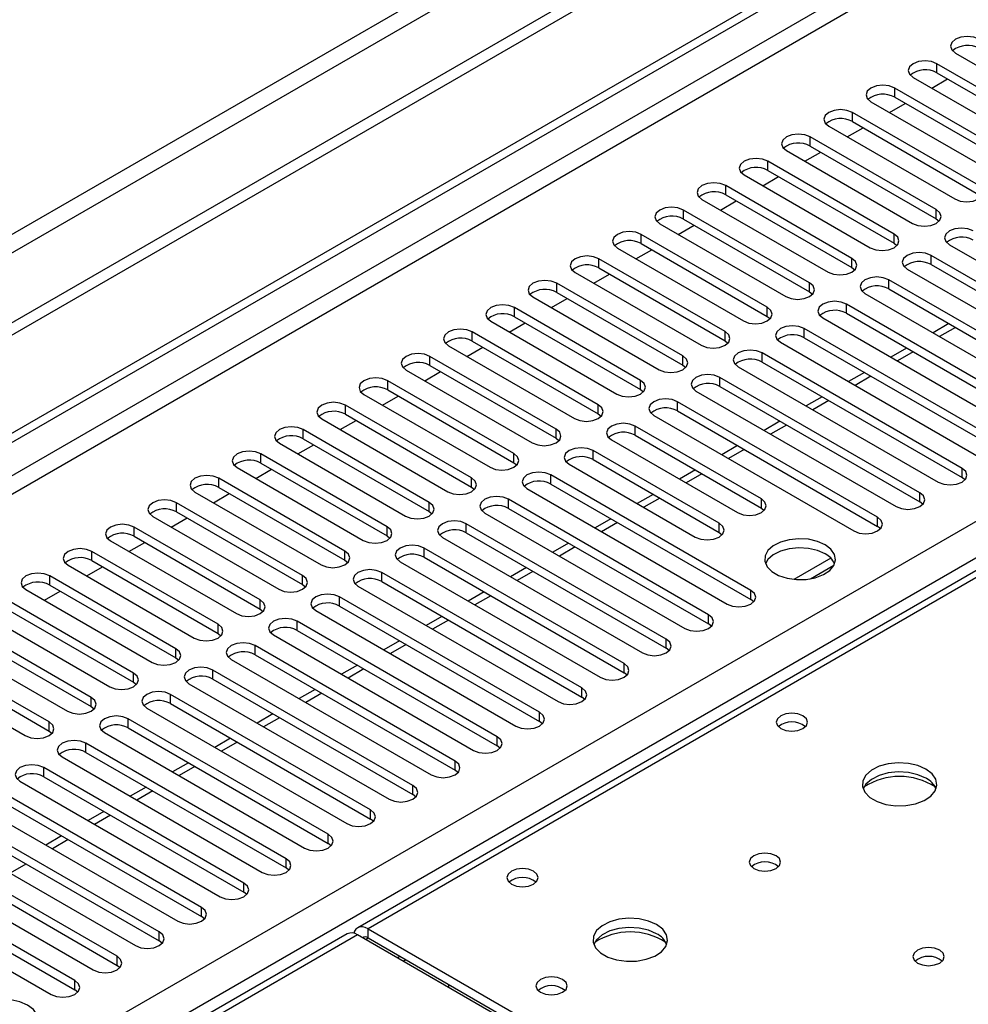
# Model space of a CAD drawing. Units: millimetres. Extents: x 2 to 5882, y 6 to 8322.
# Drawn here: x 2389 to 2516, y 1634 to 1766 of the extents above; entities that cross this region are included whole.
import ezdxf

# ---------------------------------------------------------------- set-up
doc = ezdxf.new("R2010")
doc.units = ezdxf.units.MM
doc.header["$LTSCALE"] = 28

msp = doc.modelspace()

# ---------------------------------------------------------------- linework, layer by layer
at = {"color": 7, "linetype": 'Continuous', "lineweight": 25}
for p, q in [((3737.74, 2504.669), (2333.426, 1693.975)), ((3737.74, 2503.036), (2333.426, 1692.342)), ((2033.966, 1506.353), (3407.168, 2299.085)), ((2035.027, 1505.741), (3408.228, 2298.473)), ((3151.941, 2058.788), (2434.228, 1644.461)), ((2514.251, 1761.571), (2531.133, 1751.825)), ((2528.658, 1750.397), (2511.776, 1760.143)), ((2511.776, 1758.918), (2528.658, 1749.172)), ((2508.594, 1758.306), (2525.476, 1748.56)), ((2511.076, 1756.873), (2513.197, 1758.097)), ((2523.001, 1747.131), (2506.119, 1756.877)), ((2502.937, 1755.04), (2519.819, 1745.294)), ((2505.419, 1753.607), (2507.54, 1754.832)), ((2506.119, 1755.652), (2523.001, 1745.906)), ((2517.344, 1743.865), (2500.462, 1753.611)), ((2500.462, 1752.387), (2517.344, 1742.641)), ((2497.28, 1751.774), (2514.162, 1742.029)), ((2499.762, 1750.341), (2501.884, 1751.566)), ((2511.687, 1740.6), (2494.805, 1750.346)), ((2491.623, 1748.509), (2508.505, 1738.763)), ((2494.106, 1747.076), (2496.227, 1748.3)), ((2494.805, 1749.121), (2511.687, 1739.375)), ((2506.031, 1737.334), (2489.148, 1747.08)), ((2489.148, 1745.855), (2506.031, 1736.109)), ((2485.966, 1745.243), (2502.849, 1735.497)), ((2488.449, 1743.81), (2490.57, 1745.035)), ((2500.374, 1734.069), (2483.491, 1743.814)), ((2480.31, 1741.978), (2497.192, 1732.232)), ((2482.792, 1740.545), (2484.913, 1741.769)), ((2483.491, 1742.59), (2500.374, 1732.844)), ((2494.717, 1730.803), (2477.835, 1740.549)), ((2477.835, 1739.324), (2494.717, 1729.578)), ((2511.687, 1739.375), (2512.081, 1739.069)), ((2474.653, 1738.712), (2491.535, 1728.966)), ((2477.135, 1737.279), (2479.256, 1738.503)), ((2489.06, 1727.537), (2472.178, 1737.283)), ((2468.996, 1735.446), (2485.878, 1725.7)), ((2471.478, 1734.013), (2473.599, 1735.238)), ((2472.178, 1736.058), (2489.06, 1726.313)), ((2506.031, 1736.109), (2506.424, 1735.803)), ((2513.455, 1735.905), (2540.237, 1720.445)), ((2483.403, 1724.272), (2466.521, 1734.018)), ((2537.762, 1719.016), (2510.98, 1734.477)), ((2466.521, 1732.793), (2483.403, 1723.047)), ((2500.374, 1732.844), (2500.767, 1732.538)), ((2507.798, 1732.64), (2534.58, 1717.179)), ((2510.98, 1733.252), (2537.762, 1717.791)), ((2463.339, 1732.181), (2480.221, 1722.435)), ((2465.821, 1730.748), (2467.942, 1731.972)), ((2532.105, 1715.75), (2505.323, 1731.211)), ((2477.746, 1721.006), (2460.864, 1730.752)), ((2505.323, 1729.986), (2532.105, 1714.526)), ((2457.682, 1728.915), (2474.564, 1719.169)), ((2460.164, 1727.482), (2462.286, 1728.706)), ((2460.864, 1729.527), (2477.746, 1719.781)), ((2494.717, 1729.578), (2495.11, 1729.272)), ((2502.141, 1729.374), (2528.923, 1713.914)), ((2472.089, 1717.74), (2455.207, 1727.486)), ((2526.448, 1712.485), (2499.667, 1727.946)), ((2452.025, 1725.649), (2468.907, 1715.903)), ((2455.207, 1726.261), (2472.089, 1716.516)), ((2489.06, 1726.313), (2489.453, 1726.006)), ((2496.485, 1726.109), (2523.266, 1710.648)), ((2499.667, 1726.721), (2526.448, 1711.26)), ((2454.508, 1724.216), (2456.629, 1725.441)), ((2520.791, 1709.219), (2494.01, 1724.68)), ((2513.378, 1725.337), (2511.257, 1724.112)), ((2466.433, 1714.475), (2449.55, 1724.221)), ((2483.403, 1723.047), (2483.796, 1722.741)), ((2494.01, 1723.455), (2520.791, 1707.994)), ((2446.368, 1722.384), (2463.251, 1712.638)), ((2448.851, 1720.951), (2450.972, 1722.175)), ((2449.55, 1722.996), (2466.433, 1713.25)), ((2490.828, 1722.843), (2517.609, 1707.382)), ((2507.721, 1722.071), (2505.6, 1720.846)), ((2460.776, 1711.209), (2443.894, 1720.955)), ((2515.135, 1705.954), (2488.353, 1721.414)), ((2440.712, 1719.118), (2457.594, 1709.372)), ((2443.894, 1719.73), (2460.776, 1709.984)), ((2477.746, 1719.781), (2478.14, 1719.475)), ((2485.171, 1719.577), (2511.953, 1704.117)), ((2488.353, 1720.189), (2515.135, 1704.729)), ((2443.194, 1717.685), (2445.315, 1718.91)), ((2509.478, 1702.688), (2482.696, 1718.149)), ((2502.064, 1718.805), (2499.943, 1717.581)), ((2455.119, 1707.944), (2438.237, 1717.689)), ((2438.237, 1716.465), (2455.119, 1706.719)), ((2472.089, 1716.516), (2472.483, 1716.21)), ((2482.696, 1716.924), (2509.478, 1701.463)), ((2435.055, 1715.852), (2451.937, 1706.107)), ((2437.537, 1714.419), (2439.658, 1715.644)), ((2479.514, 1716.312), (2506.296, 1700.851)), ((2496.407, 1715.54), (2494.286, 1714.315)), ((2449.462, 1704.678), (2432.58, 1714.424)), ((2503.821, 1699.422), (2477.039, 1714.883)), ((2429.398, 1712.587), (2446.28, 1702.841)), ((2432.58, 1713.199), (2449.462, 1703.453)), ((2466.433, 1713.25), (2466.826, 1712.944)), ((2473.857, 1713.046), (2500.639, 1697.585)), ((2477.039, 1713.658), (2503.821, 1698.197)), ((2443.805, 1701.412), (2426.923, 1711.158)), ((2431.88, 1711.154), (2434.001, 1712.378)), ((2488.264, 1701.871), (2471.382, 1711.617)), ((2490.751, 1712.274), (2488.629, 1711.049)), ((2426.923, 1709.933), (2443.805, 1700.187)), ((2460.776, 1709.984), (2461.169, 1709.678)), ((2471.382, 1710.393), (2488.264, 1700.647)), ((2423.741, 1709.321), (2440.623, 1699.575)), ((2426.223, 1707.888), (2428.344, 1709.113)), ((2468.2, 1709.78), (2485.083, 1700.035)), ((2485.094, 1709.008), (2482.973, 1707.784)), ((2438.148, 1698.147), (2421.266, 1707.892)), ((2482.608, 1698.606), (2465.725, 1708.352)), ((2418.084, 1706.056), (2434.966, 1696.31)), ((2421.266, 1706.668), (2438.148, 1696.922)), ((2455.119, 1706.719), (2455.512, 1706.413)), ((2462.544, 1706.515), (2479.426, 1696.769)), ((2465.725, 1707.127), (2482.608, 1697.381)), ((2432.491, 1694.881), (2415.609, 1704.627)), ((2420.566, 1704.623), (2422.688, 1705.847)), ((2486.85, 1689.625), (2460.069, 1705.086)), ((2479.437, 1705.743), (2477.316, 1704.518)), ((2515.528, 1704.423), (2515.135, 1704.729)), ((2415.609, 1703.402), (2432.491, 1693.656)), ((2449.462, 1703.453), (2449.855, 1703.147)), ((2456.887, 1703.249), (2483.668, 1687.788)), ((2460.069, 1703.861), (2486.85, 1688.401)), ((2412.427, 1702.79), (2429.309, 1693.044)), ((2414.91, 1701.357), (2417.031, 1702.581)), ((2473.78, 1702.477), (2471.659, 1701.253)), ((2426.835, 1691.615), (2409.952, 1701.361)), ((2481.193, 1686.36), (2454.412, 1701.82)), ((2454.412, 1700.596), (2481.193, 1685.135)), ((2488.264, 1700.647), (2488.658, 1700.341)), ((2509.871, 1701.157), (2509.478, 1701.463)), ((2406.77, 1699.524), (2423.653, 1689.778)), ((2409.253, 1698.091), (2411.374, 1699.316)), ((2409.952, 1700.136), (2426.835, 1690.391)), ((2443.805, 1700.187), (2444.198, 1699.881)), ((2451.23, 1699.984), (2478.011, 1684.523)), ((2421.178, 1688.35), (2404.296, 1698.096)), ((2475.537, 1683.094), (2448.755, 1698.555)), ((2468.123, 1699.211), (2466.002, 1697.987)), ((2504.214, 1697.891), (2503.821, 1698.197)), ((2404.296, 1696.871), (2421.178, 1687.125)), ((2438.148, 1696.922), (2438.542, 1696.616)), ((2445.573, 1696.718), (2472.355, 1681.257)), ((2448.755, 1697.33), (2475.537, 1681.869)), ((2482.608, 1697.381), (2483.001, 1697.075)), ((2401.114, 1696.259), (2417.996, 1686.513)), ((2403.596, 1694.826), (2405.717, 1696.05)), ((2462.466, 1695.946), (2460.345, 1694.721)), ((2415.521, 1685.084), (2398.639, 1694.83)), ((2469.88, 1679.828), (2443.098, 1695.289)), ((2443.098, 1694.064), (2469.88, 1678.604)), ((2395.457, 1692.993), (2412.339, 1683.247)), ((2397.939, 1691.56), (2400.06, 1692.785)), ((2398.639, 1693.605), (2415.521, 1683.859)), ((2432.491, 1693.656), (2432.885, 1693.35)), ((2439.916, 1693.452), (2466.698, 1677.992)), ((2456.809, 1692.68), (2454.688, 1691.456)), ((2497.547, 1693.956), (2492.6, 1691.101)), ((2494.864, 1691.183), (2497.977, 1692.98)), ((2409.864, 1681.818), (2392.982, 1691.564)), ((2464.223, 1676.563), (2437.441, 1692.024)), ((2392.982, 1690.34), (2409.864, 1680.594)), ((2426.835, 1690.391), (2427.228, 1690.084)), ((2434.259, 1690.187), (2461.041, 1674.726)), ((2437.441, 1690.799), (2464.223, 1675.338)), ((2389.8, 1689.727), (2406.682, 1679.982)), ((2392.282, 1688.294), (2394.403, 1689.519)), ((2458.566, 1673.297), (2431.784, 1688.758)), ((2451.153, 1689.415), (2449.031, 1688.19)), ((2404.207, 1678.553), (2387.325, 1688.299)), ((2431.784, 1687.533), (2458.566, 1672.072)), ((2487.243, 1688.094), (2486.85, 1688.401)), ((2384.143, 1686.462), (2401.025, 1676.716)), ((2387.325, 1687.074), (2404.207, 1677.328)), ((2421.178, 1687.125), (2421.571, 1686.819)), ((2428.602, 1686.921), (2455.384, 1671.46)), ((2445.496, 1686.149), (2443.375, 1684.924)), ((2398.55, 1675.287), (2381.668, 1685.033)), ((2452.909, 1670.032), (2426.127, 1685.492)), ((2481.587, 1684.829), (2481.193, 1685.135)), ((2381.668, 1683.808), (2398.55, 1674.062)), ((2415.521, 1683.859), (2415.914, 1683.553)), ((2422.946, 1683.655), (2449.727, 1668.195)), ((2426.127, 1684.267), (2452.909, 1668.807)), ((2378.486, 1683.196), (2395.368, 1673.45)), ((2447.252, 1666.766), (2420.471, 1682.227)), ((2439.839, 1682.883), (2437.718, 1681.659)), ((2392.893, 1672.022), (2376.011, 1681.767)), ((2420.471, 1681.002), (2447.252, 1665.541)), ((2475.93, 1681.563), (2475.537, 1681.869)), ((2372.829, 1679.931), (2389.711, 1670.185)), ((2376.011, 1680.543), (2392.893, 1670.797)), ((2409.864, 1680.594), (2410.257, 1680.288)), ((2417.289, 1680.39), (2444.07, 1664.929)), ((2434.182, 1679.618), (2432.061, 1678.393)), ((2441.595, 1663.5), (2414.814, 1678.961)), ((2470.273, 1678.298), (2469.88, 1678.604)), ((2404.207, 1677.328), (2404.6, 1677.022)), ((2411.632, 1677.124), (2438.413, 1661.663)), ((2414.814, 1677.736), (2441.595, 1662.276)), ((2435.939, 1660.235), (2409.157, 1675.695)), ((2428.525, 1676.352), (2426.404, 1675.128)), ((2409.157, 1674.471), (2435.939, 1659.01)), ((2464.616, 1675.032), (2464.223, 1675.338)), ((2398.55, 1674.062), (2398.944, 1673.756)), ((2405.975, 1673.858), (2432.757, 1658.398)), ((2422.868, 1673.086), (2420.747, 1671.862)), ((2430.282, 1656.969), (2403.5, 1672.43)), ((2458.959, 1671.766), (2458.566, 1672.072)), ((2392.893, 1670.797), (2393.287, 1670.491)), ((2400.318, 1670.593), (2427.1, 1655.132)), ((2403.5, 1671.205), (2430.282, 1655.744)), ((2424.625, 1653.703), (2397.843, 1669.164)), ((2417.211, 1669.821), (2415.09, 1668.596)), ((2397.843, 1667.939), (2424.625, 1652.479)), ((2453.302, 1668.501), (2452.909, 1668.807)), ((2394.661, 1667.327), (2421.443, 1651.866)), ((2411.555, 1666.555), (2409.433, 1665.331)), ((2418.968, 1650.438), (2392.186, 1665.898)), ((2447.646, 1665.235), (2447.252, 1665.541)), ((2389.004, 1664.062), (2415.786, 1648.601)), ((2392.186, 1664.674), (2418.968, 1649.213)), ((2413.311, 1647.172), (2386.529, 1662.633)), ((2405.898, 1663.289), (2403.777, 1662.065)), ((2386.529, 1661.408), (2413.311, 1645.947)), ((2441.989, 1661.969), (2441.595, 1662.276)), ((2383.348, 1660.796), (2410.129, 1645.335)), ((2400.241, 1660.024), (2398.12, 1658.799)), ((2407.654, 1643.906), (2380.873, 1659.367)), ((2436.332, 1658.704), (2435.939, 1659.01)), ((2377.691, 1657.53), (2404.472, 1642.07)), ((2380.873, 1658.142), (2407.654, 1642.682)), ((2401.997, 1640.641), (2375.216, 1656.102)), ((2394.584, 1656.758), (2392.463, 1655.534)), ((2375.216, 1654.877), (2401.997, 1639.416)), ((2430.675, 1655.438), (2430.282, 1655.744)), ((2372.034, 1654.265), (2398.815, 1638.804)), ((2396.341, 1637.375), (2369.559, 1652.836)), ((2425.018, 1652.173), (2424.625, 1652.479)), ((2366.377, 1650.999), (2393.159, 1635.538)), ((2369.559, 1651.611), (2396.341, 1636.15)), ((2419.361, 1648.907), (2418.968, 1649.213)), ((2413.704, 1645.641), (2413.311, 1645.947)), ((2435.603, 1644.325), (2492.525, 1611.464)), ((2432.814, 1643.645), (2108.539, 1456.444)), ((2408.048, 1642.376), (2407.654, 1642.682)), ((2491.111, 1610.648), (2434.189, 1643.508)), ((2435.603, 1643.1), (2492.525, 1610.24)), ((2440.299, 1639.981), (2440.652, 1640.185)), ((2402.391, 1639.11), (2401.997, 1639.416)), ((2396.734, 1635.844), (2396.341, 1636.15)), ((2446.391, 1636.872), (2446.391, 1636.464))]:
    msp.add_line(p, q, dxfattribs=at)
at = {"color": 8, "linetype": 'Continuous', "lineweight": 25}
for p, q in [((3676.399, 2481.095), (2324.234, 1700.507)), ((2325.294, 1698.67), (3677.459, 2479.258)), ((3407.238, 2293.411), (2035.027, 1501.25)), ((2036.088, 1499.413), (3407.168, 2290.92)), ((2179.1, 1503.801), (3399.566, 2208.361)), ((3401.688, 2204.687), (2181.221, 1500.127)), ((3153.316, 2058.652), (2435.603, 1644.325)), ((2511.776, 1758.918), (2511.776, 1760.143)), ((2506.119, 1755.652), (2506.119, 1756.877)), ((2500.462, 1752.387), (2500.462, 1753.611)), ((2494.805, 1749.121), (2494.805, 1750.346)), ((2489.148, 1745.855), (2489.148, 1747.08)), ((2483.491, 1742.59), (2483.491, 1743.814)), ((2477.835, 1739.324), (2477.835, 1740.549)), ((2511.687, 1739.375), (2511.687, 1740.6)), ((2472.178, 1736.058), (2472.178, 1737.283)), ((2506.031, 1736.109), (2506.031, 1737.334)), ((2466.521, 1732.793), (2466.521, 1734.018)), ((2500.374, 1732.844), (2500.374, 1734.069)), ((2510.98, 1733.252), (2510.98, 1734.477)), ((2505.323, 1729.986), (2505.323, 1731.211)), ((2460.864, 1729.527), (2460.864, 1730.752)), ((2494.717, 1729.578), (2494.717, 1730.803)), ((2455.207, 1726.261), (2455.207, 1727.486)), ((2489.06, 1726.313), (2489.06, 1727.537)), ((2499.667, 1726.721), (2499.667, 1727.946)), ((2494.01, 1723.455), (2494.01, 1724.68)), ((2514.257, 1724.829), (2512.135, 1723.605)), ((2449.55, 1722.996), (2449.55, 1724.221)), ((2483.403, 1723.047), (2483.403, 1724.272)), ((2443.894, 1719.73), (2443.894, 1720.955)), ((2477.746, 1719.781), (2477.746, 1721.006)), ((2488.353, 1720.189), (2488.353, 1721.414)), ((2508.6, 1721.564), (2506.479, 1720.339)), ((2472.089, 1716.516), (2472.089, 1717.74)), ((2482.696, 1716.924), (2482.696, 1718.149)), ((2502.943, 1718.298), (2500.822, 1717.074)), ((2438.237, 1716.465), (2438.237, 1717.689)), ((2432.58, 1713.199), (2432.58, 1714.424)), ((2466.433, 1713.25), (2466.433, 1714.475)), ((2477.039, 1713.658), (2477.039, 1714.883)), ((2497.286, 1715.032), (2495.165, 1713.808)), ((2426.923, 1709.933), (2426.923, 1711.158)), ((2460.776, 1709.984), (2460.776, 1711.209)), ((2471.382, 1710.393), (2471.382, 1711.617)), ((2491.629, 1711.767), (2489.508, 1710.542)), ((2485.972, 1708.501), (2483.851, 1707.277)), ((2421.266, 1706.668), (2421.266, 1707.892)), ((2455.119, 1706.719), (2455.119, 1707.944)), ((2465.725, 1707.127), (2465.725, 1708.352)), ((2515.135, 1704.729), (2515.135, 1705.954)), ((2415.609, 1703.402), (2415.609, 1704.627)), ((2449.462, 1703.453), (2449.462, 1704.678)), ((2460.069, 1703.861), (2460.069, 1705.086)), ((2480.315, 1705.236), (2478.194, 1704.011)), ((2474.659, 1701.97), (2472.537, 1700.745)), ((2509.478, 1701.463), (2509.478, 1702.688)), ((2409.952, 1700.136), (2409.952, 1701.361)), ((2443.805, 1700.187), (2443.805, 1701.412)), ((2454.412, 1700.596), (2454.412, 1701.82)), ((2488.264, 1700.647), (2488.264, 1701.871)), ((2503.821, 1698.197), (2503.821, 1699.422)), ((2404.296, 1696.871), (2404.296, 1698.096)), ((2438.148, 1696.922), (2438.148, 1698.147)), ((2448.755, 1697.33), (2448.755, 1698.555)), ((2469.002, 1698.704), (2466.881, 1697.48)), ((2482.608, 1697.381), (2482.608, 1698.606)), ((2463.345, 1695.439), (2461.224, 1694.214)), ((2398.639, 1693.605), (2398.639, 1694.83)), ((2432.491, 1693.656), (2432.491, 1694.881)), ((2443.098, 1694.064), (2443.098, 1695.289)), ((2392.982, 1690.34), (2392.982, 1691.564)), ((2426.835, 1690.391), (2426.835, 1691.615)), ((2437.441, 1690.799), (2437.441, 1692.024)), ((2457.688, 1692.173), (2455.567, 1690.949)), ((2431.784, 1687.533), (2431.784, 1688.758)), ((2452.031, 1688.907), (2449.91, 1687.683)), ((2486.85, 1688.401), (2486.85, 1689.625)), ((2421.178, 1687.125), (2421.178, 1688.35)), ((2481.193, 1685.135), (2481.193, 1686.36)), ((2415.521, 1683.859), (2415.521, 1685.084)), ((2426.127, 1684.267), (2426.127, 1685.492)), ((2446.374, 1685.642), (2444.253, 1684.417)), ((2420.471, 1681.002), (2420.471, 1682.227)), ((2440.717, 1682.376), (2438.596, 1681.152)), ((2475.537, 1681.869), (2475.537, 1683.094)), ((2409.864, 1680.594), (2409.864, 1681.818)), ((2469.88, 1678.604), (2469.88, 1679.828)), ((2404.207, 1677.328), (2404.207, 1678.553)), ((2414.814, 1677.736), (2414.814, 1678.961)), ((2435.061, 1679.11), (2432.939, 1677.886)), ((2409.157, 1674.471), (2409.157, 1675.695)), ((2429.404, 1675.845), (2427.283, 1674.62)), ((2464.223, 1675.338), (2464.223, 1676.563)), ((2398.55, 1674.062), (2398.55, 1675.287)), ((2458.566, 1672.072), (2458.566, 1673.297)), ((2392.893, 1670.797), (2392.893, 1672.022)), ((2403.5, 1671.205), (2403.5, 1672.43)), ((2423.747, 1672.579), (2421.626, 1671.355)), ((2397.843, 1667.939), (2397.843, 1669.164)), ((2418.09, 1669.314), (2415.969, 1668.089)), ((2452.909, 1668.807), (2452.909, 1670.032)), ((2447.252, 1665.541), (2447.252, 1666.766)), ((2392.186, 1664.674), (2392.186, 1665.898)), ((2412.433, 1666.048), (2410.312, 1664.823)), ((2406.776, 1662.782), (2404.655, 1661.558)), ((2441.595, 1662.276), (2441.595, 1663.5)), ((2435.939, 1659.01), (2435.939, 1660.235)), ((2401.12, 1659.517), (2398.998, 1658.292)), ((2395.463, 1656.251), (2393.341, 1655.027)), ((2430.282, 1655.744), (2430.282, 1656.969)), ((2424.625, 1652.479), (2424.625, 1653.703)), ((2389.806, 1652.985), (2387.685, 1651.761)), ((2418.968, 1649.213), (2418.968, 1650.438)), ((2413.311, 1645.947), (2413.311, 1647.172)), ((2407.654, 1642.682), (2407.654, 1643.906)), ((2435.603, 1643.1), (2435.603, 1644.325)), ((2434.189, 1643.508), (2109.344, 1455.98)), ((2435.25, 1642.896), (2435.603, 1643.1)), ((2401.997, 1639.416), (2401.997, 1640.641)), ((2439.493, 1640.446), (2439.846, 1640.65)), ((2396.341, 1636.15), (2396.341, 1637.375))]:
    msp.add_line(p, q, dxfattribs=at)
at = {"color": 7, "linetype": 'Continuous', "lineweight": 25, "flags": 128}
for points in [[(2517.433, 1763.408), (2516.703, 1763.69), (2515.842, 1763.789), (2514.981, 1763.69), (2514.251, 1763.408), (2513.763, 1762.987), (2513.592, 1762.49), (2513.763, 1761.993), (2514.251, 1761.571)], [(2511.776, 1760.143), (2511.046, 1760.424), (2510.185, 1760.523), (2509.324, 1760.424), (2508.594, 1760.143), (2508.106, 1759.721), (2507.935, 1759.224), (2508.106, 1758.727), (2508.594, 1758.306)], [(2506.119, 1756.877), (2505.389, 1757.159), (2504.528, 1757.257), (2503.667, 1757.159), (2502.937, 1756.877), (2502.449, 1756.456), (2502.278, 1755.959), (2502.449, 1755.461), (2502.937, 1755.04)], [(2500.462, 1753.611), (2499.732, 1753.893), (2498.871, 1753.992), (2498.01, 1753.893), (2497.28, 1753.611), (2496.792, 1753.19), (2496.621, 1752.693), (2496.792, 1752.196), (2497.28, 1751.774)], [(2494.805, 1750.346), (2494.075, 1750.627), (2493.214, 1750.726), (2492.353, 1750.627), (2491.623, 1750.346), (2491.136, 1749.924), (2490.964, 1749.427), (2491.135, 1748.93), (2491.623, 1748.509)], [(2489.148, 1747.08), (2488.418, 1747.362), (2487.557, 1747.461), (2486.696, 1747.362), (2485.966, 1747.08), (2485.479, 1746.659), (2485.307, 1746.162), (2485.479, 1745.665), (2485.966, 1745.243)], [(2483.491, 1743.814), (2482.762, 1744.096), (2481.901, 1744.195), (2481.039, 1744.096), (2480.31, 1743.814), (2479.822, 1743.393), (2479.651, 1742.896), (2479.822, 1742.399), (2480.31, 1741.978)], [(2514.162, 1742.029), (2514.892, 1741.747), (2515.753, 1741.648), (2516.614, 1741.747), (2517.344, 1742.029), (2517.832, 1742.45), (2518.003, 1742.947), (2517.832, 1743.444), (2517.344, 1743.865)], [(2477.835, 1740.549), (2477.105, 1740.83), (2476.244, 1740.929), (2475.383, 1740.83), (2474.653, 1740.549), (2474.165, 1740.127), (2473.994, 1739.63), (2474.165, 1739.133), (2474.653, 1738.712)], [(2508.505, 1738.763), (2509.235, 1738.481), (2510.096, 1738.383), (2510.957, 1738.481), (2511.687, 1738.763), (2512.175, 1739.184), (2512.346, 1739.681), (2512.175, 1740.178), (2511.687, 1740.6)], [(2472.178, 1737.283), (2471.448, 1737.565), (2470.587, 1737.664), (2469.726, 1737.565), (2468.996, 1737.283), (2468.508, 1736.862), (2468.337, 1736.365), (2468.508, 1735.868), (2468.996, 1735.446)], [(2516.637, 1737.742), (2515.907, 1738.024), (2515.046, 1738.123), (2514.185, 1738.024), (2513.455, 1737.742), (2512.967, 1737.321), (2512.796, 1736.824), (2512.967, 1736.327), (2513.455, 1735.905)], [(2502.849, 1735.497), (2503.578, 1735.216), (2504.44, 1735.117), (2505.301, 1735.216), (2506.031, 1735.497), (2506.518, 1735.919), (2506.69, 1736.416), (2506.518, 1736.913), (2506.031, 1737.334)], [(2466.521, 1734.018), (2465.791, 1734.299), (2464.93, 1734.398), (2464.069, 1734.299), (2463.339, 1734.018), (2462.851, 1733.596), (2462.68, 1733.099), (2462.851, 1732.602), (2463.339, 1732.181)], [(2497.192, 1732.232), (2497.922, 1731.95), (2498.783, 1731.851), (2499.644, 1731.95), (2500.374, 1732.232), (2500.861, 1732.653), (2501.033, 1733.15), (2500.861, 1733.647), (2500.374, 1734.069)], [(2510.98, 1734.477), (2510.25, 1734.758), (2509.389, 1734.857), (2508.528, 1734.758), (2507.798, 1734.477), (2507.311, 1734.055), (2507.139, 1733.558), (2507.311, 1733.061), (2507.798, 1732.64)], [(2460.864, 1730.752), (2460.134, 1731.033), (2459.273, 1731.132), (2458.412, 1731.034), (2457.682, 1730.752), (2457.194, 1730.331), (2457.023, 1729.833), (2457.194, 1729.336), (2457.682, 1728.915)], [(2505.323, 1731.211), (2504.594, 1731.493), (2503.732, 1731.592), (2502.871, 1731.493), (2502.141, 1731.211), (2501.654, 1730.79), (2501.482, 1730.293), (2501.654, 1729.796), (2502.141, 1729.374)], [(2491.535, 1728.966), (2492.265, 1728.684), (2493.126, 1728.586), (2493.987, 1728.684), (2494.717, 1728.966), (2495.205, 1729.387), (2495.376, 1729.884), (2495.205, 1730.382), (2494.717, 1730.803)], [(2499.667, 1727.946), (2498.937, 1728.227), (2498.076, 1728.326), (2497.215, 1728.227), (2496.485, 1727.946), (2495.997, 1727.524), (2495.826, 1727.027), (2495.997, 1726.53), (2496.485, 1726.109)], [(2455.207, 1727.486), (2454.477, 1727.768), (2453.616, 1727.867), (2452.755, 1727.768), (2452.025, 1727.486), (2451.538, 1727.065), (2451.366, 1726.568), (2451.538, 1726.071), (2452.025, 1725.649)], [(2485.878, 1725.7), (2486.608, 1725.419), (2487.469, 1725.32), (2488.33, 1725.419), (2489.06, 1725.7), (2489.548, 1726.122), (2489.719, 1726.619), (2489.548, 1727.116), (2489.06, 1727.537)], [(2449.55, 1724.221), (2448.82, 1724.502), (2447.959, 1724.601), (2447.098, 1724.502), (2446.368, 1724.221), (2445.881, 1723.799), (2445.709, 1723.302), (2445.881, 1722.805), (2446.368, 1722.384)], [(2494.01, 1724.68), (2493.28, 1724.961), (2492.419, 1725.06), (2491.558, 1724.961), (2490.828, 1724.68), (2490.34, 1724.258), (2490.169, 1723.761), (2490.34, 1723.264), (2490.828, 1722.843)], [(2480.221, 1722.435), (2480.951, 1722.153), (2481.812, 1722.054), (2482.673, 1722.153), (2483.403, 1722.435), (2483.891, 1722.856), (2484.062, 1723.353), (2483.891, 1723.85), (2483.403, 1724.272)], [(2488.353, 1721.414), (2487.623, 1721.696), (2486.762, 1721.795), (2485.901, 1721.696), (2485.171, 1721.414), (2484.683, 1720.993), (2484.512, 1720.496), (2484.683, 1719.999), (2485.171, 1719.577)], [(2443.894, 1720.955), (2443.164, 1721.237), (2442.303, 1721.335), (2441.442, 1721.237), (2440.712, 1720.955), (2440.224, 1720.534), (2440.053, 1720.037), (2440.224, 1719.539), (2440.712, 1719.118)], [(2474.564, 1719.169), (2475.294, 1718.888), (2476.155, 1718.789), (2477.016, 1718.888), (2477.746, 1719.169), (2478.234, 1719.591), (2478.405, 1720.088), (2478.234, 1720.585), (2477.746, 1721.006)], [(2438.237, 1717.689), (2437.507, 1717.971), (2436.646, 1718.07), (2435.785, 1717.971), (2435.055, 1717.689), (2434.567, 1717.268), (2434.396, 1716.771), (2434.567, 1716.274), (2435.055, 1715.852)], [(2468.907, 1715.903), (2469.637, 1715.622), (2470.498, 1715.523), (2471.359, 1715.622), (2472.089, 1715.904), (2472.577, 1716.325), (2472.748, 1716.822), (2472.577, 1717.319), (2472.089, 1717.74)], [(2482.696, 1718.149), (2481.966, 1718.43), (2481.105, 1718.529), (2480.244, 1718.43), (2479.514, 1718.149), (2479.026, 1717.727), (2478.855, 1717.23), (2479.026, 1716.733), (2479.514, 1716.312)], [(2477.039, 1714.883), (2476.309, 1715.165), (2475.448, 1715.263), (2474.587, 1715.165), (2473.857, 1714.883), (2473.369, 1714.462), (2473.198, 1713.965), (2473.369, 1713.467), (2473.857, 1713.046)], [(2432.58, 1714.424), (2431.85, 1714.705), (2430.989, 1714.804), (2430.128, 1714.705), (2429.398, 1714.424), (2428.91, 1714.002), (2428.739, 1713.505), (2428.91, 1713.008), (2429.398, 1712.587)], [(2463.251, 1712.638), (2463.981, 1712.356), (2464.842, 1712.257), (2465.703, 1712.356), (2466.433, 1712.638), (2466.92, 1713.059), (2467.092, 1713.556), (2466.92, 1714.053), (2466.433, 1714.475)], [(2426.923, 1711.158), (2426.193, 1711.44), (2425.332, 1711.539), (2424.471, 1711.44), (2423.741, 1711.158), (2423.253, 1710.737), (2423.082, 1710.24), (2423.253, 1709.743), (2423.741, 1709.321)], [(2457.594, 1709.372), (2458.324, 1709.091), (2459.185, 1708.992), (2460.046, 1709.091), (2460.776, 1709.372), (2461.263, 1709.794), (2461.435, 1710.291), (2461.263, 1710.788), (2460.776, 1711.209)], [(2471.382, 1711.617), (2470.652, 1711.899), (2469.791, 1711.998), (2468.93, 1711.899), (2468.2, 1711.617), (2467.713, 1711.196), (2467.541, 1710.699), (2467.713, 1710.202), (2468.2, 1709.78)], [(2465.725, 1708.352), (2464.996, 1708.633), (2464.134, 1708.732), (2463.273, 1708.633), (2462.543, 1708.352), (2462.056, 1707.93), (2461.884, 1707.433), (2462.056, 1706.936), (2462.544, 1706.515)], [(2421.266, 1707.892), (2420.536, 1708.174), (2419.675, 1708.273), (2418.814, 1708.174), (2418.084, 1707.893), (2417.596, 1707.471), (2417.425, 1706.974), (2417.596, 1706.477), (2418.084, 1706.056)], [(2451.937, 1706.107), (2452.667, 1705.825), (2453.528, 1705.726), (2454.389, 1705.825), (2455.119, 1706.107), (2455.607, 1706.528), (2455.778, 1707.025), (2455.607, 1707.522), (2455.119, 1707.944)], [(2511.953, 1704.117), (2512.683, 1703.835), (2513.544, 1703.736), (2514.405, 1703.835), (2515.134, 1704.117), (2515.622, 1704.538), (2515.794, 1705.035), (2515.622, 1705.532), (2515.135, 1705.954)], [(2415.609, 1704.627), (2414.879, 1704.908), (2414.018, 1705.007), (2413.157, 1704.908), (2412.427, 1704.627), (2411.94, 1704.205), (2411.768, 1703.708), (2411.94, 1703.211), (2412.427, 1702.79)], [(2446.28, 1702.841), (2447.01, 1702.559), (2447.871, 1702.461), (2448.732, 1702.559), (2449.462, 1702.841), (2449.95, 1703.262), (2450.121, 1703.759), (2449.95, 1704.257), (2449.462, 1704.678)], [(2460.069, 1705.086), (2459.339, 1705.368), (2458.478, 1705.467), (2457.617, 1705.368), (2456.887, 1705.086), (2456.399, 1704.665), (2456.228, 1704.168), (2456.399, 1703.671), (2456.887, 1703.249)], [(2454.412, 1701.82), (2453.682, 1702.102), (2452.821, 1702.201), (2451.96, 1702.102), (2451.23, 1701.82), (2450.742, 1701.399), (2450.571, 1700.902), (2450.742, 1700.405), (2451.23, 1699.984)], [(2506.296, 1700.851), (2507.026, 1700.569), (2507.887, 1700.471), (2508.748, 1700.569), (2509.478, 1700.851), (2509.965, 1701.272), (2510.137, 1701.769), (2509.965, 1702.266), (2509.478, 1702.688)], [(2409.952, 1701.361), (2409.222, 1701.643), (2408.361, 1701.742), (2407.5, 1701.643), (2406.77, 1701.361), (2406.283, 1700.94), (2406.111, 1700.443), (2406.283, 1699.946), (2406.77, 1699.524)], [(2440.623, 1699.575), (2441.353, 1699.294), (2442.214, 1699.195), (2443.075, 1699.294), (2443.805, 1699.575), (2444.293, 1699.997), (2444.464, 1700.494), (2444.293, 1700.991), (2443.805, 1701.412)], [(2485.083, 1700.035), (2485.812, 1699.753), (2486.674, 1699.654), (2487.535, 1699.753), (2488.264, 1700.035), (2488.752, 1700.456), (2488.923, 1700.953), (2488.752, 1701.45), (2488.264, 1701.871)], [(2500.639, 1697.585), (2501.369, 1697.304), (2502.23, 1697.205), (2503.091, 1697.304), (2503.821, 1697.585), (2504.309, 1698.007), (2504.48, 1698.504), (2504.309, 1699.001), (2503.821, 1699.422)], [(2404.296, 1698.096), (2403.566, 1698.377), (2402.705, 1698.476), (2401.844, 1698.377), (2401.114, 1698.096), (2400.626, 1697.674), (2400.455, 1697.177), (2400.626, 1696.68), (2401.114, 1696.259)], [(2434.966, 1696.31), (2435.696, 1696.028), (2436.557, 1695.929), (2437.418, 1696.028), (2438.148, 1696.31), (2438.636, 1696.731), (2438.807, 1697.228), (2438.636, 1697.725), (2438.148, 1698.147)], [(2448.755, 1698.555), (2448.025, 1698.836), (2447.164, 1698.935), (2446.303, 1698.836), (2445.573, 1698.555), (2445.085, 1698.133), (2444.914, 1697.636), (2445.085, 1697.139), (2445.573, 1696.718)], [(2479.426, 1696.769), (2480.156, 1696.487), (2481.017, 1696.389), (2481.878, 1696.487), (2482.608, 1696.769), (2483.095, 1697.19), (2483.267, 1697.687), (2483.095, 1698.184), (2482.608, 1698.606)], [(2443.098, 1695.289), (2442.368, 1695.571), (2441.507, 1695.67), (2440.646, 1695.571), (2439.916, 1695.289), (2439.428, 1694.868), (2439.257, 1694.371), (2439.428, 1693.874), (2439.916, 1693.452)], [(2496.803, 1695.738), (2495.772, 1696.19), (2494.569, 1696.464), (2493.282, 1696.54), (2492.007, 1696.413), (2490.839, 1696.092), (2489.864, 1695.602), (2489.155, 1694.977), (2488.763, 1694.265), (2488.719, 1693.519), (2489.025, 1692.793), (2489.66, 1692.143), (2490.574, 1691.614), (2491.702, 1691.248), (2492.959, 1691.072), (2494.251, 1691.097), (2495.484, 1691.323), (2496.566, 1691.733), (2497.416, 1692.295), (2497.972, 1692.97), (2498.192, 1693.706), (2498.059, 1694.449), (2497.585, 1695.143), (2496.803, 1695.738)], [(2496.803, 1694.514), (2495.772, 1694.965), (2494.569, 1695.239), (2493.282, 1695.315), (2492.007, 1695.188), (2490.839, 1694.867), (2489.864, 1694.377), (2489.155, 1693.752), (2488.814, 1693.187)], [(2398.639, 1694.83), (2397.909, 1695.112), (2397.048, 1695.21), (2396.187, 1695.112), (2395.457, 1694.83), (2394.969, 1694.409), (2394.798, 1693.912), (2394.969, 1693.414), (2395.457, 1692.993)], [(2429.309, 1693.044), (2430.039, 1692.763), (2430.9, 1692.664), (2431.761, 1692.763), (2432.491, 1693.044), (2432.979, 1693.465), (2433.15, 1693.963), (2432.979, 1694.46), (2432.491, 1694.881)], [(2392.982, 1691.564), (2392.252, 1691.846), (2391.391, 1691.945), (2390.53, 1691.846), (2389.8, 1691.564), (2389.312, 1691.143), (2389.141, 1690.646), (2389.312, 1690.149), (2389.8, 1689.727)], [(2423.653, 1689.778), (2424.383, 1689.497), (2425.244, 1689.398), (2426.105, 1689.497), (2426.835, 1689.778), (2427.322, 1690.2), (2427.494, 1690.697), (2427.322, 1691.194), (2426.835, 1691.615)], [(2437.441, 1692.024), (2436.711, 1692.305), (2435.85, 1692.404), (2434.989, 1692.305), (2434.259, 1692.024), (2433.771, 1691.602), (2433.6, 1691.105), (2433.771, 1690.608), (2434.259, 1690.187)], [(2431.784, 1688.758), (2431.054, 1689.039), (2430.193, 1689.138), (2429.332, 1689.04), (2428.602, 1688.758), (2428.115, 1688.337), (2427.943, 1687.839), (2428.115, 1687.342), (2428.602, 1686.921)], [(2483.668, 1687.788), (2484.398, 1687.507), (2485.259, 1687.408), (2486.12, 1687.507), (2486.85, 1687.788), (2487.338, 1688.21), (2487.509, 1688.707), (2487.338, 1689.204), (2486.85, 1689.625)], [(2417.996, 1686.513), (2418.726, 1686.231), (2419.587, 1686.132), (2420.448, 1686.231), (2421.178, 1686.513), (2421.665, 1686.934), (2421.837, 1687.431), (2421.665, 1687.928), (2421.178, 1688.35)], [(2478.011, 1684.523), (2478.741, 1684.241), (2479.602, 1684.142), (2480.463, 1684.241), (2481.193, 1684.523), (2481.681, 1684.944), (2481.852, 1685.441), (2481.681, 1685.938), (2481.193, 1686.36)], [(2412.339, 1683.247), (2413.069, 1682.966), (2413.93, 1682.867), (2414.791, 1682.966), (2415.521, 1683.247), (2416.009, 1683.669), (2416.18, 1684.166), (2416.009, 1684.663), (2415.521, 1685.084)], [(2426.127, 1685.492), (2425.398, 1685.774), (2424.536, 1685.873), (2423.675, 1685.774), (2422.945, 1685.492), (2422.458, 1685.071), (2422.287, 1684.574), (2422.458, 1684.077), (2422.946, 1683.655)], [(2420.471, 1682.227), (2419.741, 1682.508), (2418.88, 1682.607), (2418.019, 1682.508), (2417.289, 1682.227), (2416.801, 1681.805), (2416.63, 1681.308), (2416.801, 1680.811), (2417.289, 1680.39)], [(2472.355, 1681.257), (2473.085, 1680.976), (2473.946, 1680.877), (2474.807, 1680.976), (2475.537, 1681.257), (2476.024, 1681.679), (2476.196, 1682.176), (2476.024, 1682.673), (2475.537, 1683.094)], [(2406.682, 1679.982), (2407.412, 1679.7), (2408.273, 1679.601), (2409.134, 1679.7), (2409.864, 1679.982), (2410.352, 1680.403), (2410.523, 1680.9), (2410.352, 1681.397), (2409.864, 1681.818)], [(2466.698, 1677.992), (2467.428, 1677.71), (2468.289, 1677.611), (2469.15, 1677.71), (2469.88, 1677.992), (2470.367, 1678.413), (2470.539, 1678.91), (2470.367, 1679.407), (2469.88, 1679.828)], [(2401.025, 1676.716), (2401.755, 1676.434), (2402.616, 1676.335), (2403.477, 1676.434), (2404.207, 1676.716), (2404.695, 1677.137), (2404.866, 1677.634), (2404.695, 1678.131), (2404.207, 1678.553)], [(2414.814, 1678.961), (2414.084, 1679.243), (2413.223, 1679.341), (2412.362, 1679.243), (2411.632, 1678.961), (2411.144, 1678.54), (2410.973, 1678.043), (2411.144, 1677.546), (2411.632, 1677.124)], [(2409.157, 1675.695), (2408.427, 1675.977), (2407.566, 1676.076), (2406.705, 1675.977), (2405.975, 1675.695), (2405.487, 1675.274), (2405.316, 1674.777), (2405.487, 1674.28), (2405.975, 1673.858)], [(2461.041, 1674.726), (2461.771, 1674.444), (2462.632, 1674.345), (2463.493, 1674.444), (2464.223, 1674.726), (2464.711, 1675.147), (2464.882, 1675.644), (2464.711, 1676.141), (2464.223, 1676.563)], [(2395.368, 1673.45), (2396.098, 1673.169), (2396.959, 1673.07), (2397.82, 1673.169), (2398.55, 1673.45), (2399.038, 1673.872), (2399.209, 1674.369), (2399.038, 1674.866), (2398.55, 1675.287)], [(2455.384, 1671.46), (2456.114, 1671.179), (2456.975, 1671.08), (2457.836, 1671.179), (2458.566, 1671.46), (2459.054, 1671.882), (2459.225, 1672.379), (2459.054, 1672.876), (2458.566, 1673.297)], [(2493.833, 1672.838), (2493.152, 1673.101), (2492.348, 1673.193), (2491.545, 1673.101), (2490.863, 1672.838), (2490.408, 1672.445), (2490.248, 1671.981), (2490.408, 1671.517), (2490.863, 1671.123), (2491.545, 1670.861), (2492.348, 1670.768), (2493.152, 1670.861), (2493.833, 1671.123), (2494.288, 1671.517), (2494.448, 1671.981), (2494.288, 1672.445), (2493.833, 1672.838)], [(2389.711, 1670.185), (2390.441, 1669.903), (2391.302, 1669.804), (2392.164, 1669.903), (2392.893, 1670.185), (2393.381, 1670.606), (2393.552, 1671.103), (2393.381, 1671.6), (2392.893, 1672.022)], [(2403.5, 1672.43), (2402.77, 1672.711), (2401.909, 1672.81), (2401.048, 1672.711), (2400.318, 1672.43), (2399.83, 1672.008), (2399.659, 1671.511), (2399.83, 1671.014), (2400.318, 1670.593)], [(2397.843, 1669.164), (2397.113, 1669.446), (2396.252, 1669.545), (2395.391, 1669.446), (2394.661, 1669.164), (2394.174, 1668.743), (2394.002, 1668.246), (2394.173, 1667.749), (2394.661, 1667.327)], [(2449.727, 1668.195), (2450.457, 1667.913), (2451.318, 1667.814), (2452.179, 1667.913), (2452.909, 1668.195), (2453.397, 1668.616), (2453.568, 1669.113), (2453.397, 1669.61), (2452.909, 1670.032)], [(2444.07, 1664.929), (2444.8, 1664.647), (2445.661, 1664.549), (2446.522, 1664.647), (2447.252, 1664.929), (2447.74, 1665.35), (2447.911, 1665.847), (2447.74, 1666.345), (2447.252, 1666.766)], [(2510.309, 1665.694), (2509.224, 1666.169), (2507.958, 1666.457), (2506.603, 1666.538), (2505.261, 1666.404), (2504.032, 1666.067), (2503.005, 1665.55), (2502.258, 1664.893), (2501.847, 1664.143), (2501.8, 1663.358), (2502.122, 1662.594), (2502.79, 1661.909), (2503.753, 1661.353), (2504.94, 1660.968), (2506.263, 1660.782), (2507.623, 1660.808), (2508.921, 1661.046), (2510.06, 1661.477), (2510.955, 1662.07), (2511.54, 1662.78), (2511.771, 1663.554), (2511.632, 1664.336), (2511.132, 1665.068), (2510.309, 1665.694)], [(2392.186, 1665.898), (2391.456, 1666.18), (2390.595, 1666.279), (2389.734, 1666.18), (2389.004, 1665.899), (2388.517, 1665.477), (2388.345, 1664.98), (2388.517, 1664.483), (2389.004, 1664.062)], [(2510.309, 1664.469), (2509.224, 1664.944), (2507.958, 1665.232), (2506.603, 1665.313), (2505.261, 1665.179), (2504.032, 1664.842), (2503.005, 1664.325), (2502.258, 1663.668), (2501.888, 1663.04)], [(2438.413, 1661.663), (2439.143, 1661.382), (2440.004, 1661.283), (2440.865, 1661.382), (2441.595, 1661.663), (2442.083, 1662.085), (2442.254, 1662.582), (2442.083, 1663.079), (2441.595, 1663.5)], [(2432.757, 1658.398), (2433.487, 1658.116), (2434.348, 1658.017), (2435.209, 1658.116), (2435.939, 1658.398), (2436.426, 1658.819), (2436.598, 1659.316), (2436.426, 1659.813), (2435.939, 1660.235)], [(2427.1, 1655.132), (2427.83, 1654.851), (2428.691, 1654.752), (2429.552, 1654.851), (2430.282, 1655.132), (2430.769, 1655.553), (2430.941, 1656.051), (2430.769, 1656.548), (2430.282, 1656.969)], [(2490.228, 1654.101), (2489.546, 1654.364), (2488.743, 1654.456), (2487.939, 1654.364), (2487.258, 1654.101), (2486.802, 1653.708), (2486.643, 1653.244), (2486.802, 1652.78), (2487.258, 1652.386), (2487.939, 1652.124), (2488.743, 1652.031), (2489.546, 1652.124), (2490.228, 1652.386), (2490.683, 1652.78), (2490.843, 1653.244), (2490.683, 1653.708), (2490.228, 1654.101)], [(2421.443, 1651.866), (2422.173, 1651.585), (2423.034, 1651.486), (2423.895, 1651.585), (2424.625, 1651.867), (2425.113, 1652.288), (2425.284, 1652.785), (2425.113, 1653.282), (2424.625, 1653.703)], [(2457.771, 1652.019), (2457.089, 1652.282), (2456.286, 1652.374), (2455.482, 1652.282), (2454.801, 1652.019), (2454.346, 1651.626), (2454.186, 1651.162), (2454.346, 1650.698), (2454.801, 1650.305), (2455.482, 1650.042), (2456.286, 1649.95), (2457.09, 1650.042), (2457.771, 1650.305), (2458.226, 1650.698), (2458.386, 1651.162), (2458.226, 1651.626), (2457.771, 1652.019)], [(2415.786, 1648.601), (2416.516, 1648.319), (2417.377, 1648.22), (2418.238, 1648.319), (2418.968, 1648.601), (2419.456, 1649.022), (2419.627, 1649.519), (2419.456, 1650.016), (2418.968, 1650.438)], [(2410.129, 1645.335), (2410.859, 1645.054), (2411.72, 1644.955), (2412.581, 1645.054), (2413.311, 1645.335), (2413.799, 1645.757), (2413.97, 1646.254), (2413.799, 1646.751), (2413.311, 1647.172)], [(2474.247, 1644.876), (2473.162, 1645.351), (2471.895, 1645.639), (2470.541, 1645.719), (2469.199, 1645.586), (2467.969, 1645.248), (2466.943, 1644.732), (2466.196, 1644.074), (2465.784, 1643.325), (2465.738, 1642.539), (2466.06, 1641.776), (2466.727, 1641.09), (2467.69, 1640.535), (2468.877, 1640.149), (2470.2, 1639.963), (2471.561, 1639.99), (2472.859, 1640.228), (2473.997, 1640.659), (2474.892, 1641.251), (2475.477, 1641.961), (2475.708, 1642.736), (2475.569, 1643.518), (2475.07, 1644.249), (2474.247, 1644.876)], [(2404.472, 1642.07), (2405.202, 1641.788), (2406.063, 1641.689), (2406.924, 1641.788), (2407.654, 1642.07), (2408.142, 1642.491), (2408.313, 1642.988), (2408.142, 1643.485), (2407.654, 1643.906)], [(2435.603, 1644.325), (2435.224, 1644.501), (2434.859, 1644.583), (2434.523, 1644.57), (2434.228, 1644.461), (2433.986, 1644.26), (2433.806, 1643.976), (2433.717, 1643.714)], [(2474.247, 1643.651), (2473.162, 1644.126), (2471.895, 1644.414), (2470.541, 1644.494), (2469.199, 1644.361), (2467.969, 1644.023), (2466.943, 1643.507), (2466.196, 1642.849), (2465.825, 1642.222)], [(2512.148, 1641.447), (2511.467, 1641.709), (2510.663, 1641.802), (2509.859, 1641.709), (2509.178, 1641.447), (2508.723, 1641.053), (2508.563, 1640.589), (2508.723, 1640.125), (2509.178, 1639.732), (2509.859, 1639.469), (2510.663, 1639.377), (2511.467, 1639.469), (2512.148, 1639.732), (2512.603, 1640.125), (2512.763, 1640.589), (2512.603, 1641.053), (2512.148, 1641.447)], [(2398.815, 1638.804), (2399.545, 1638.522), (2400.406, 1638.424), (2401.267, 1638.522), (2401.997, 1638.804), (2402.485, 1639.225), (2402.656, 1639.722), (2402.485, 1640.219), (2401.997, 1640.641)], [(2393.159, 1635.538), (2393.889, 1635.257), (2394.75, 1635.158), (2395.611, 1635.257), (2396.341, 1635.538), (2396.828, 1635.96), (2397, 1636.457), (2396.828, 1636.954), (2396.341, 1637.375)], [(2461.66, 1637.528), (2460.979, 1637.791), (2460.175, 1637.883), (2459.371, 1637.791), (2458.69, 1637.528), (2458.235, 1637.135), (2458.075, 1636.671), (2458.235, 1636.207), (2458.69, 1635.814), (2459.371, 1635.551), (2460.175, 1635.459), (2460.979, 1635.551), (2461.66, 1635.814), (2462.115, 1636.207), (2462.275, 1636.671), (2462.115, 1637.135), (2461.66, 1637.528)], [(2446.399, 1636.46), (2446.429, 1636.719), (2446.45, 1636.838)], [(2390.03, 1634.1), (2388.999, 1634.551), (2387.796, 1634.825), (2386.509, 1634.901), (2385.234, 1634.774), (2384.066, 1634.454), (2383.091, 1633.963), (2382.382, 1633.338), (2381.99, 1632.626), (2381.946, 1631.88), (2382.252, 1631.155), (2382.886, 1630.504), (2383.801, 1629.976), (2384.929, 1629.61), (2386.185, 1629.433), (2387.478, 1629.458), (2388.711, 1629.684), (2389.793, 1630.094), (2390.643, 1630.657), (2391.199, 1631.331), (2391.418, 1632.067), (2391.286, 1632.81), (2390.812, 1633.505), (2390.03, 1634.1)]]:
    msp.add_lwpolyline(points, dxfattribs=at)
at = {"color": 7, "linetype": 'Continuous', "lineweight": 25}
for centre, radius, start, end in [((2515.87, 1759.405), 3.188, 60.64677, 129.13931), ((2510.213, 1756.139), 3.188, 60.64574, 129.14035), ((2504.556, 1752.873), 3.188, 60.64592, 129.14016), ((2498.899, 1749.608), 3.188, 60.64592, 129.14016), ((2493.242, 1746.342), 3.188, 60.64523, 129.13953), ((2487.585, 1743.077), 3.188, 60.64301, 129.14175), ((2481.929, 1739.811), 3.188, 60.64301, 129.14175), ((2476.272, 1736.545), 3.188, 60.64677, 129.13931), ((2470.615, 1733.28), 3.188, 60.64574, 129.14035), ((2515.074, 1733.739), 3.188, 60.64523, 129.13953), ((2509.417, 1730.473), 3.188, 60.64301, 129.14175), ((2464.958, 1730.014), 3.188, 60.64574, 129.14035), ((2459.301, 1726.748), 3.188, 60.64592, 129.14016), ((2503.761, 1727.208), 3.188, 60.64301, 129.14175), ((2498.104, 1723.942), 3.188, 60.64677, 129.13931), ((2453.644, 1723.483), 3.188, 60.64523, 129.13953), ((2447.988, 1720.217), 3.188, 60.64301, 129.14175), ((2492.447, 1720.676), 3.188, 60.64574, 129.14035), ((2486.79, 1717.411), 3.188, 60.64574, 129.14035), ((2442.331, 1716.952), 3.188, 60.64301, 129.14175), ((2436.674, 1713.686), 3.188, 60.64677, 129.13931), ((2481.133, 1714.145), 3.188, 60.64592, 129.14016), ((2475.476, 1710.879), 3.188, 60.64523, 129.13953), ((2431.017, 1710.42), 3.188, 60.64677, 129.13931), ((2425.36, 1707.155), 3.188, 60.64574, 129.14035), ((2469.819, 1707.614), 3.188, 60.64301, 129.14175), ((2464.163, 1704.348), 3.188, 60.64301, 129.14175), ((2419.703, 1703.889), 3.188, 60.64592, 129.14016), ((2414.046, 1700.623), 3.188, 60.64592, 129.14016), ((2458.506, 1701.082), 3.188, 60.64677, 129.13931), ((2452.849, 1697.817), 3.188, 60.64677, 129.13931), ((2408.39, 1697.358), 3.188, 60.64523, 129.13953), ((2402.733, 1694.092), 3.188, 60.64301, 129.14175), ((2447.192, 1694.551), 3.188, 60.64574, 129.14035), ((2397.076, 1690.827), 3.188, 60.64301, 129.14175), ((2441.535, 1691.286), 3.188, 60.64592, 129.14016), ((2495.65, 1692.136), 2.642, 23.43265, 64.13321), ((2391.419, 1687.561), 3.188, 60.64677, 129.13931), ((2435.878, 1688.02), 3.188, 60.64592, 129.14016), ((2430.221, 1684.754), 3.188, 60.64523, 129.13953), ((2424.565, 1681.489), 3.188, 60.64301, 129.14175), ((2418.908, 1678.223), 3.188, 60.64301, 129.14175), ((2413.251, 1674.957), 3.188, 60.64677, 129.13931), ((2407.594, 1671.692), 3.188, 60.64574, 129.14035), ((2401.937, 1668.426), 3.188, 60.64592, 129.14016), ((2492.348, 1669.167), 2.851, 50.53301, 129.46776), ((2396.28, 1665.161), 3.188, 60.64592, 129.14016), ((2390.624, 1661.895), 3.188, 60.64523, 129.13953), ((2506.774, 1655.916), 8.795, 57.23779, 122.7625), ((2509.109, 1661.981), 2.763, 22.54712, 64.23606), ((2488.743, 1650.431), 2.851, 50.52713, 129.4721), ((2456.286, 1648.349), 2.851, 50.53301, 129.46776), ((2433.383, 1642.384), 1.383, 54.3812, 114.30547), ((2435.249, 1642.653), 0.57, 51.64195, 128.34119), ((2470.711, 1635.098), 8.795, 57.23743, 122.76265), ((2473.046, 1641.163), 2.763, 22.54712, 64.23606), ((2510.663, 1637.776), 2.851, 50.52648, 129.47275), ((2460.175, 1633.857), 2.851, 50.53249, 129.46828), ((2460.175, 1633.858), 2.851, 50.52579, 129.47286)]:
    msp.add_arc(centre, radius, start, end, dxfattribs=at)

doc.saveas('drawing.dxf')
